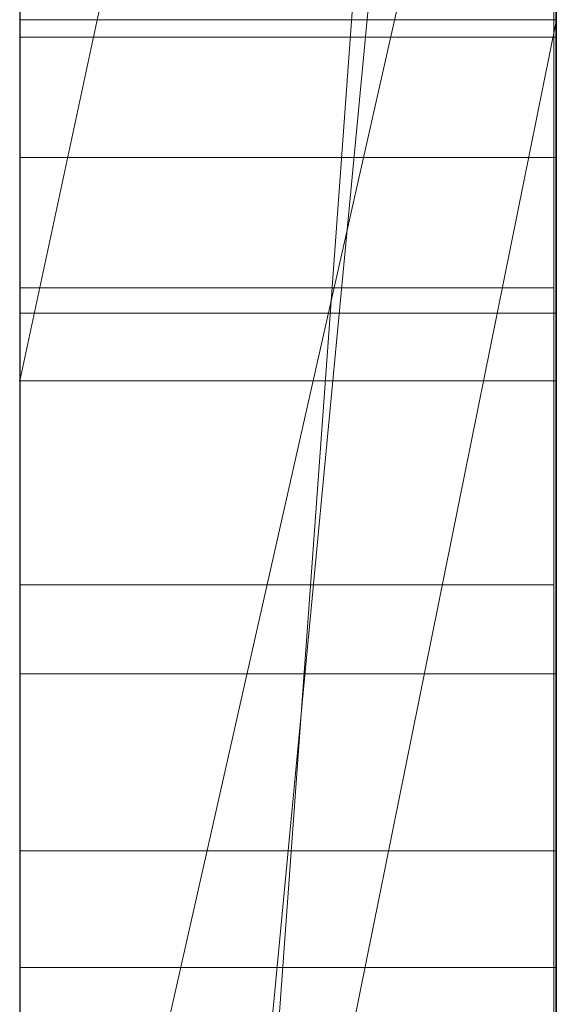
# Model space of a CAD drawing. Extents: x -1043 to 2383, y -808 to 1691.
# Drawn here: x 385 to 386, y -92 to -90 of the extents above; entities that cross this region are included whole.
import ezdxf

# ---------------------------------------------------------------- set-up
doc = ezdxf.new("R2010")
doc.units = 0
doc.header["$MEASUREMENT"] = 0
doc.linetypes.add('solid', pattern=[0])
for name, color, linetype in [('5', 7, 'CONTINUOUS'), ('mark_1', 84, 'solid'), ('stone', 7, 'CONTINUOUS')]:
    doc.layers.add(name, color=color, linetype=linetype)

# ---------------------------------------------------------------- blocks, each defined once
blk = doc.blocks.new('0601s')
at = {"layer": 'mark_1', "lineweight": 0, "extrusion": (6.12303e-17, 1, -1.83691e-16)}
for p, q in [((53353.002, -15659.356, 33152.012), (53353.002, -15404.724, 33152.012)), ((53353.002, -15659.356, 32637.139), (53353.002, -15404.724, 32637.139)), ((53353.002, -15659.356, 35152.012), (53353.002, -15404.724, 35152.012)), ((53363.002, -15659.356, 33152.012), (53363.002, -15404.724, 33152.012)), ((53363.002, -15404.724, 33439.168), (53363.002, -15659.356, 33439.168)), ((53363.002, -15659.356, 33152.012), (53363.002, -15404.724, 33152.012)), ((53363.002, -15404.724, 33439.168), (53363.002, -15659.356, 33439.168)), ((53363.002, -15404.724, 32443.465), (53363.002, -15659.356, 32443.465)), ((53363.002, -15659.356, 32637.139), (53363.002, -15404.724, 32637.139)), ((53363.002, -15404.724, 32945.87), (53363.002, -15659.356, 32945.87)), ((53363.002, -15659.356, 32825.539), (53363.002, -15404.724, 32843.704)), ((53363.002, -15404.724, 32637.139), (53363.002, -15659.356, 32637.139)), ((53363.002, -15404.724, 32748.37), (53363.002, -15659.356, 32748.37)), ((53363.002, -15404.724, 32843.705), (53363.002, -15659.356, 32825.539)), ((53363.002, -15404.724, 32945.87), (53363.002, -15659.356, 32945.87)), ((53363.002, -15659.356, 35152.012), (53363.002, -15404.724, 35152.012)), ((53363.002, -15404.724, 35439.168), (53363.002, -15659.356, 35439.168)), ((53363.002, -15659.356, 35152.012), (53363.002, -15404.724, 35152.012)), ((53363.002, -15404.724, 35439.168), (53363.002, -15659.356, 35439.168)), ((53363.002, -15405.764, 35940.259), (53363.002, -15660.419, 35940.259)), ((53363.002, -15659.356, 32825.539), (53363.002, -15426, 32825.539)), ((53353.002, -15440.104, 32500.21), (53353.002, -15704.743, 32500.21)), ((53353.002, -15440.104, 33000.345), (53353.002, -15704.743, 33000.345)), ((53353.002, -15446.812, 33501.592), (53353.002, -15704.743, 33501.592)), ((53353.002, -15446.812, 35501.592), (53353.002, -15704.743, 35501.592)), ((53353.002, -15450.177, 36000.192), (53353.002, -15705.806, 36000.192)), ((53363.002, -15660.419, 33731.747), (53363.002, -15471.742, 33731.747)), ((53363.002, -15471.742, 33849.111), (53363.002, -15660.419, 33849.111)), ((53363.002, -15660.419, 33731.747), (53363.002, -15471.742, 33731.747)), ((53363.002, -15660.419, 33849.111), (53363.002, -15471.742, 33849.111)), ((53363.002, -15660.419, 36731.747), (53363.002, -15471.742, 36731.747)), ((53363.002, -15471.742, 36849.111), (53363.002, -15660.419, 36849.111)), ((53363.002, -15660.419, 36731.747), (53363.002, -15471.742, 36731.747)), ((53363.002, -15660.419, 36849.111), (53363.002, -15471.742, 36849.111)), ((53353.001, -15602.872, 39360.079), (53353.001, -15473.179, 39377.94)), ((53353.001, -15602.872, 38860.079), (53353.001, -15473.179, 38877.94)), ((53353.001, -15602.872, 38360.079), (53353.001, -15473.179, 38377.94)), ((53362.954, -15602.872, 38360.079), (53362.954, -15473.179, 38377.94)), ((53362.954, -15602.872, 38860.079), (53362.954, -15473.179, 38877.94)), ((53362.954, -15602.872, 39360.079), (53362.954, -15473.179, 39377.94)), ((53353.001, -15474.01, 39264.585), (53353.001, -15602.872, 39282.031)), ((53353.001, -15474.01, 38764.585), (53353.001, -15602.872, 38782.031)), ((53353.001, -15474.01, 38264.585), (53353.001, -15602.872, 38282.031)), ((53362.954, -15474.01, 38264.585), (53362.954, -15602.872, 38282.031)), ((53362.954, -15474.01, 38764.585), (53362.954, -15602.872, 38782.031)), ((53362.954, -15474.01, 39264.585), (53362.954, -15602.872, 39282.031)), ((53353.001, -15602.872, 39282.031), (53353.001, -15475.831, 39308.573)), ((53353.001, -15602.872, 38782.031), (53353.001, -15475.831, 38808.573)), ((53353.001, -15602.872, 38282.031), (53353.001, -15475.831, 38308.573)), ((53362.954, -15602.872, 38282.031), (53362.954, -15475.831, 38308.573)), ((53362.954, -15602.872, 38782.031), (53362.954, -15475.831, 38808.573)), ((53362.954, -15602.872, 39282.031), (53362.954, -15475.831, 39308.573)), ((53353.001, -15635.757, 39268.655), (53353.001, -15475.935, 39244.938)), ((53353.001, -15635.757, 38768.655), (53353.001, -15475.935, 38744.938)), ((53353.001, -15635.757, 38268.655), (53353.001, -15475.935, 38244.938)), ((53353.001, -15476.039, 39333.329), (53353.001, -15602.872, 39360.079)), ((53353.001, -15476.039, 38833.329), (53353.001, -15602.872, 38860.079)), ((53353.001, -15476.039, 38333.329), (53353.001, -15602.872, 38360.079)), ((53362.954, -15635.757, 38268.655), (53362.954, -15475.935, 38244.938)), ((53362.954, -15635.757, 38768.655), (53362.954, -15475.935, 38744.938)), ((53362.954, -15635.757, 39268.655), (53362.954, -15475.935, 39244.938)), ((53362.954, -15476.039, 38333.329), (53362.954, -15602.872, 38360.079)), ((53362.954, -15476.039, 38833.329), (53362.954, -15602.872, 38860.079)), ((53362.954, -15476.039, 39333.329), (53362.954, -15602.872, 39360.079)), ((53353.001, -15476.973, 39397.172), (53353.001, -15636.172, 39373.454)), ((53353.001, -15476.973, 38897.172), (53353.001, -15636.172, 38873.454)), ((53353.001, -15476.973, 38397.172), (53353.001, -15636.172, 38373.454)), ((53362.954, -15476.973, 38397.172), (53362.954, -15636.172, 38373.454)), ((53362.954, -15476.973, 38897.172), (53362.954, -15636.172, 38873.454)), ((53362.954, -15476.973, 39397.172), (53362.954, -15636.172, 39373.454)), ((53353.001, -15484.379, 30391.248), (53353.001, -15639.819, 30391.248)), ((53362.992, -15484.379, 30391.248), (53362.992, -15639.819, 30391.248)), ((53353.002, -15610.006, 37147.323), (53353.002, -15504.11, 37147.323)), ((53353.002, -15610.006, 34147.323), (53353.002, -15504.11, 34147.323)), ((53363.002, -15610.006, 37147.323), (53363.002, -15504.11, 37147.323)), ((53363.002, -15504.11, 37147.323), (53363.002, -15610.006, 37147.323)), ((53363.002, -15610.006, 34147.323), (53363.002, -15504.11, 34147.323)), ((53363.002, -15504.11, 34147.323), (53363.002, -15610.006, 34147.323)), ((53353.001, -15504.899, 39320.369), (53353.001, -15635.826, 39294.783)), ((53353.001, -15636.241, 39347.327), (53353.001, -15504.899, 39320.369)), ((53353.001, -15504.899, 38820.369), (53353.001, -15635.826, 38794.783)), ((53353.001, -15636.241, 38847.327), (53353.001, -15504.899, 38820.369)), ((53353.001, -15504.899, 38320.369), (53353.001, -15635.826, 38294.783)), ((53353.001, -15636.241, 38347.327), (53353.001, -15504.899, 38320.369)), ((53353.001, -15637.824, 30370.977), (53353.001, -15504.995, 30370.977)), ((53362.954, -15636.241, 38347.327), (53362.954, -15504.899, 38320.369)), ((53362.954, -15504.899, 38320.369), (53362.954, -15635.826, 38294.783)), ((53362.954, -15636.241, 38847.327), (53362.954, -15504.899, 38820.369)), ((53362.954, -15504.899, 38820.369), (53362.954, -15635.826, 38794.783)), ((53362.954, -15636.241, 39347.327), (53362.954, -15504.899, 39320.369)), ((53362.954, -15504.899, 39320.369), (53362.954, -15635.826, 39294.783)), ((53362.992, -15637.824, 30370.977), (53362.992, -15504.995, 30370.977)), ((53353.001, -15505.41, 30333.815), (53353.001, -15639.611, 30333.815)), ((53362.992, -15505.41, 30333.815), (53362.992, -15639.611, 30333.815)), ((53353.001, -15640.061, 30313.545), (53353.001, -15505.617, 30313.545)), ((53362.992, -15640.061, 30313.545), (53362.992, -15505.617, 30313.545)), ((53353.001, -15637.236, 30252.734), (53353.001, -15505.825, 30252.734)), ((53362.992, -15637.236, 30252.734), (53362.992, -15505.825, 30252.734)), ((53353.001, -15507.647, 30273.004), (53353.001, -15637.616, 30273.004)), ((53362.992, -15507.647, 30273.004), (53362.992, -15637.616, 30273.004)), ((53353.002, -15660.419, 33731.747), (53353.002, -15513.719, 33731.747)), ((53353.002, -15513.719, 33916.528), (53353.002, -15705.806, 33916.528)), ((53353.002, -15660.419, 36731.747), (53353.002, -15513.719, 36731.747)), ((53353.002, -15513.719, 36916.528), (53353.002, -15705.806, 36916.528)), ((53363.002, -15660.419, 36267.665), (53363.002, -15513.719, 36267.665)), ((53363.002, -15513.719, 36322.606), (53363.002, -15660.419, 36322.606)), ((53363.002, -15513.719, 36267.665), (53363.002, -15660.419, 36267.665)), ((53363.002, -15660.419, 36322.606), (53363.002, -15513.719, 36322.606)), ((53363.002, -15516.42, 32748.37), (53363.002, -15614.124, 32748.37)), ((53353.002, -15677.489, 32823.281), (53363.002, -15539.734, 32825.539)), ((53363.002, -15539.734, 32825.539), (53353.002, -15677.489, 32823.281)), ((53363.002, -15659.356, 32825.539), (53363.002, -15539.734, 32825.539)), ((53363.002, -15539.734, 32825.539), (53363.002, -15614.124, 32748.37)), ((53363.002, -15539.734, 32825.539), (53363.002, -15614.124, 32748.37)), ((53363.002, -15594.907, 35653.092), (53363.002, -15543.564, 35747.264)), ((53363.002, -15543.564, 35940.259), (53363.002, -15660.419, 35940.259)), ((53363.002, -15543.564, 35747.264), (53363.002, -15594.907, 35653.092)), ((53363.002, -15549.497, 37268.673), (53363.002, -15592.338, 37268.673)), ((53363.002, -15549.497, 37268.673), (53363.002, -15592.338, 37268.673)), ((53363.002, -15549.497, 34268.673), (53363.002, -15592.338, 34268.673)), ((53363.002, -15549.497, 34268.673), (53363.002, -15592.338, 34268.673)), ((53353.002, -15599.069, 32314.068), (53353.002, -15552.442, 32261.862)), ((53353.002, -15599.069, 32314.068), (53363.002, -15552.442, 32261.862)), ((53353.002, -15599.069, 32314.068), (53363.002, -15552.442, 32261.862)), ((53353.002, -15599.069, 32329.964), (53363.002, -15552.442, 32329.964)), ((53363.002, -15552.442, 32329.964), (53353.002, -15599.069, 32329.964)), ((53363.002, -15552.442, 32329.965), (53363.002, -15599.069, 32329.965)), ((53363.002, -15552.442, 32329.965), (53363.002, -15599.069, 32329.965)), ((53363.002, -15552.442, 32443.465), (53363.002, -15599.069, 32443.465)), ((53353.002, -15660.419, 35817.913), (53363.002, -15555.235, 35817.913)), ((53353.002, -15660.419, 35817.913), (53363.002, -15555.235, 35817.913)), ((53363.002, -15660.419, 35817.913), (53363.002, -15555.235, 35817.913)), ((53363.002, -15555.235, 35817.913), (53363.002, -15652.493, 35653.092)), ((53363.002, -15555.235, 35817.913), (53363.002, -15660.419, 35817.913)), ((53363.002, -15555.235, 35817.913), (53363.002, -15652.493, 35653.092)), ((53353.002, -15562.671, 36499.892), (53353.002, -15623.29, 36415.007)), ((53353.002, -15594.907, 35653.092), (53353.002, -15573.923, 35691.58)), ((53363.002, -15578.988, 36357.565), (53353.002, -15623.29, 36415.007)), ((53363.002, -15578.988, 36357.565), (53353.002, -15623.29, 36415.007)), ((53363.002, -15578.988, 36357.565), (53363.002, -15660.419, 36357.565)), ((53363.002, -15660.419, 36357.565), (53363.002, -15578.988, 36357.565)), ((53353.002, -15660.419, 36225.223), (53353.002, -15588.331, 36225.223)), ((53363.002, -15660.419, 36225.223), (53363.002, -15588.331, 36225.223)), ((53363.002, -15660.419, 36225.223), (53363.002, -15588.331, 36225.223)), ((53353.002, -15592.338, 37433.162), (53353.002, -15589.814, 37449.346)), ((53353.002, -15641.865, 37497.888), (53353.002, -15589.814, 37449.346)), ((53353.002, -15592.338, 34433.162), (53353.002, -15589.814, 34449.346)), ((53353.002, -15641.865, 34497.888), (53353.002, -15589.814, 34449.346)), ((53363.002, -15592.338, 37268.673), (53353.002, -15592.338, 37268.672)), ((53363.002, -15592.338, 37268.673), (53353.002, -15592.338, 37268.673)), ((53353.002, -15592.338, 37268.673), (53353.002, -15592.338, 37433.162)), ((53363.002, -15592.338, 37433.162), (53353.002, -15592.338, 37433.162)), ((53353.002, -15592.338, 37268.673), (53353.002, -15592.338, 37433.162)), ((53353.002, -15641.865, 37497.889), (53363.002, -15592.338, 37433.162)), ((53353.002, -15641.865, 37497.888), (53363.002, -15592.338, 37433.162)), ((53363.002, -15592.338, 34268.673), (53353.002, -15592.338, 34268.672)), ((53363.002, -15592.338, 34268.673), (53353.002, -15592.338, 34268.673)), ((53353.002, -15592.338, 34268.673), (53353.002, -15592.338, 34433.162)), ((53363.002, -15592.338, 34433.162), (53353.002, -15592.338, 34433.162)), ((53353.002, -15592.338, 34268.673), (53353.002, -15592.338, 34433.162)), ((53353.002, -15641.865, 34497.889), (53363.002, -15592.338, 34433.162)), ((53353.002, -15641.865, 34497.888), (53363.002, -15592.338, 34433.162)), ((53363.002, -15592.338, 37268.673), (53363.002, -15592.338, 37433.162)), ((53363.002, -15592.338, 37433.162), (53363.002, -15660.419, 37433.162)), ((53363.002, -15592.338, 37268.672), (53363.002, -15660.419, 37217.275)), ((53363.002, -15592.338, 37268.672), (53363.002, -15610.006, 37147.324)), ((53363.002, -15592.338, 37268.672), (53363.002, -15660.419, 37217.275)), ((53363.002, -15610.006, 37147.324), (53363.002, -15592.338, 37268.672)), ((53363.002, -15592.338, 37268.673), (53363.002, -15610.006, 37147.323)), ((53363.002, -15592.338, 37433.162), (53363.002, -15660.419, 37433.162)), ((53363.002, -15592.338, 37268.673), (53363.002, -15660.419, 37217.275)), ((53363.002, -15592.338, 37433.162), (53363.002, -15592.338, 37268.673)), ((53363.002, -15592.338, 34268.673), (53363.002, -15592.338, 34433.162)), ((53363.002, -15592.338, 34433.162), (53363.002, -15660.419, 34433.162)), ((53363.002, -15592.338, 34268.672), (53363.002, -15660.419, 34217.275)), ((53363.002, -15592.338, 34268.672), (53363.002, -15610.006, 34147.324)), ((53363.002, -15592.338, 34268.672), (53363.002, -15660.419, 34217.275)), ((53363.002, -15610.006, 34147.324), (53363.002, -15592.338, 34268.672)), ((53363.002, -15592.338, 34268.673), (53363.002, -15610.006, 34147.323)), ((53363.002, -15592.338, 34433.162), (53363.002, -15660.419, 34433.162)), ((53363.002, -15592.338, 34268.673), (53363.002, -15660.419, 34217.275)), ((53363.002, -15592.338, 34433.162), (53363.002, -15592.338, 34268.673)), ((53362.992, -15592.663, 31860.497), (53353.001, -15592.663, 31860.497)), ((53362.992, -15592.663, 31890.197), (53353.001, -15592.663, 31890.197)), ((53363.002, -15594.907, 35653.092), (53353.002, -15594.907, 35653.092)), ((53353.002, -15652.493, 35653.092), (53353.002, -15594.907, 35653.092)), ((53363.002, -15594.907, 35653.092), (53353.002, -15594.907, 35653.092)), ((53363.002, -15652.493, 35653.092), (53363.002, -15594.907, 35653.092)), ((53363.002, -15594.907, 35653.092), (53363.002, -15652.493, 35653.092)), ((53362.954, -15597.336, 37878.081), (53353.001, -15597.336, 37878.081)), ((53362.992, -15597.811, 31875.293), (53353.001, -15597.811, 31875.293)), ((53353.002, -15599.069, 32314.068), (53353.002, -15599.069, 32329.964)), ((53353.002, -15599.069, 32329.964), (53363.002, -15599.069, 32329.965)), ((53363.002, -15599.069, 32186.929), (53353.002, -15599.069, 32186.929)), ((53353.002, -15599.069, 32186.929), (53353.002, -15599.069, 32329.965)), ((53363.002, -15599.069, 32329.965), (53353.002, -15599.069, 32329.965)), ((53353.002, -15659.356, 32186.929), (53353.002, -15599.069, 32186.929)), ((53363.002, -15599.069, 32186.929), (53353.002, -15599.069, 32186.929)), ((53363.002, -15599.069, 32186.929), (53363.002, -15599.069, 32329.965)), ((53363.002, -15659.356, 32186.929), (53363.002, -15599.069, 32186.929)), ((53363.002, -15599.069, 32443.465), (53363.002, -15599.069, 32329.965)), ((53363.002, -15599.069, 32186.929), (53363.002, -15659.356, 32186.929)), ((53363.002, -15599.069, 32443.465), (53363.002, -15659.356, 32443.465)), ((53363.002, -15599.069, 32186.929), (53363.002, -15599.069, 32443.465)), ((53362.954, -15602.872, 38360.079), (53353.001, -15602.872, 38360.079)), ((53362.954, -15602.872, 38282.031), (53353.001, -15602.872, 38282.031)), ((53362.954, -15602.872, 38860.079), (53353.001, -15602.872, 38860.079)), ((53362.954, -15602.872, 38782.031), (53353.001, -15602.872, 38782.031)), ((53362.954, -15602.872, 39360.079), (53353.001, -15602.872, 39360.079)), ((53362.954, -15602.872, 39282.031), (53353.001, -15602.872, 39282.031)), ((53362.992, -15604.534, 31356.855), (53353.001, -15604.534, 31356.855)), ((53362.992, -15607.83, 30859.665), (53353.001, -15607.83, 30859.665)), ((53362.992, -15607.83, 30782.447), (53353.001, -15607.83, 30782.447)), ((53363.002, -15610.006, 37147.323), (53353.002, -15610.006, 37147.323)), ((53353.002, -15610.006, 37147.323), (53363.002, -15610.006, 37147.323)), ((53353.002, -15610.006, 37147.323), (53353.002, -15660.419, 37217.275)), ((53363.002, -15610.006, 34147.323), (53353.002, -15610.006, 34147.323)), ((53353.002, -15610.006, 34147.323), (53363.002, -15610.006, 34147.323)), ((53353.002, -15610.006, 34147.323), (53353.002, -15660.419, 34217.275)), ((53363.002, -15610.006, 37147.323), (53363.002, -15660.419, 37217.275)), ((53363.002, -15610.006, 37147.324), (53363.002, -15660.419, 37217.275)), ((53363.002, -15610.006, 37147.323), (53363.002, -15660.419, 37217.275)), ((53363.002, -15610.006, 34147.323), (53363.002, -15660.419, 34217.275)), ((53363.002, -15610.006, 34147.324), (53363.002, -15660.419, 34217.275)), ((53363.002, -15610.006, 34147.323), (53363.002, -15660.419, 34217.275))]:
    blk.add_line(p, q, dxfattribs=at)
at = {"layer": 'mark_1', "lineweight": 0, "extrusion": (1, -6.12303e-17, 0)}
for centre, radius, start, end in [((-15562.616, 31278.597, 53353.001), 88.855, 103.21659, 111.04028), ((-15562.616, 31278.597, 53362.992), 88.855, 103.21659, 111.04028), ((-15566.347, 30782.44, 53353.001), 87.739, 103.18548, 111.05882), ((-15566.347, 30782.44, 53362.992), 87.739, 103.18548, 111.05882), ((-15563.133, 30849.285, 53353.001), 99.345, 249.16296, 256.24996), ((-15563.133, 30849.285, 53362.992), 99.345, 249.16296, 256.24996), ((-15567.929, 31361.989, 53353.001), 106.886, 255.92369, 259.61721), ((-15567.929, 31361.989, 53362.992), 106.886, 255.92369, 259.61721), ((-15563.351, 30777.211, 53353.001), 113.644, 102.3256, 105.72558), ((-15563.351, 30777.211, 53362.992), 113.644, 102.3256, 105.72558), ((-15565.689, 30852.037, 53353.001), 81.436, 248.31742, 252.44552), ((-15578.151, 31876.162, 53353.001), 20.188, 127.0889, 135.1776), ((-15578.298, 31336.258, 53353.001), 59.466, 253.3655, 258.32194), ((-15565.689, 30852.037, 53362.992), 81.436, 248.31742, 252.44552), ((-15578.151, 31876.162, 53362.992), 20.188, 127.0889, 135.1776), ((-15578.298, 31336.258, 53362.992), 59.466, 253.3655, 258.32194), ((-15563.717, 31285.728, 53353.001), 101.904, 105.5285, 109.23081), ((-15563.717, 31285.728, 53362.992), 101.904, 105.5285, 109.23081), ((-15576.139, 31874.715, 53353.001), 21.799, 220.7098, 225.8102), ((-15576.139, 31874.715, 53362.992), 21.799, 220.7098, 225.8102), ((-15575.537, 37878.933, 53353.001), 21.787, 139.8409, 147.6265), ((-15574.985, 37877.75, 53353.001), 22.477, 215.4358, 220.0605), ((-15574.985, 37877.75, 53362.954), 22.477, 215.4358, 220.0605), ((-15575.537, 37878.933, 53362.954), 21.787, 139.8409, 147.6265), ((-15577.842, 31875.855, 53353.001), 20.624, 135.1776, 135.559), ((-15577.783, 31875.796, 53353.001), 20.707, 135.559, 135.9393), ((-15577.842, 31875.855, 53362.992), 20.624, 135.1776, 135.559), ((-15577.783, 31875.796, 53362.992), 20.707, 135.559, 135.9393), ((-15576.012, 31876.146, 53353.001), 21.787, 139.8409, 147.6265), ((-15575.46, 31874.963, 53353.001), 22.477, 215.4358, 220.0605), ((-15575.46, 31874.963, 53362.992), 22.477, 215.4358, 220.0605), ((-15576.012, 31876.146, 53362.992), 21.787, 139.8409, 147.6265), ((-15575.916, 37877.087, 53353.001), 21.334, 210.6254, 215.4358), ((-15575.916, 37877.087, 53362.954), 21.334, 210.6254, 215.4358), ((-15576.391, 31874.3, 53353.001), 21.334, 210.6254, 215.4358), ((-15576.391, 31874.3, 53362.992), 21.334, 210.6254, 215.4358), ((-15571.493, 31347.776, 53353.001), 92.233, 251.79683, 255.92369), ((-15576.337, 37879.441, 53353.001), 20.839, 147.6265, 155.6804), ((-15576.337, 37879.441, 53362.954), 20.839, 147.6265, 155.6804), ((-15571.493, 31347.776, 53362.992), 92.233, 251.79683, 255.92369), ((-15566.56, 30788.609, 53353.001), 101.802, 105.72558, 109.41892), ((-15566.56, 30788.609, 53362.992), 101.802, 105.72558, 109.41892), ((-15576.219, 37876.908, 53353.001), 20.982, 202.6171, 210.6254), ((-15576.812, 31876.653, 53353.001), 20.839, 147.6265, 155.6804), ((-15576.219, 37876.908, 53362.954), 20.982, 202.6171, 210.6254), ((-15576.812, 31876.653, 53362.992), 20.839, 147.6265, 155.6804), ((-15565.21, 31285.342, 53353.001), 81.628, 111.04028, 114.96544), ((-15565.21, 31285.342, 53362.992), 81.628, 111.04028, 114.96544), ((-15576.694, 31874.121, 53353.001), 20.982, 202.6171, 210.6254), ((-15576.694, 31874.121, 53362.992), 20.982, 202.6171, 210.6254), ((-15579.861, 31331.028, 53353.001), 54.007, 248.4328, 253.3655), ((-15575.816, 37879.205, 53353.001), 21.411, 155.6804, 168.9843), ((-15575.816, 37879.205, 53362.954), 21.411, 155.6804, 168.9843), ((-15579.861, 31331.028, 53362.992), 54.007, 248.4328, 253.3655), ((-15575.517, 37877.2, 53353.001), 21.742, 194.8231, 202.6171), ((-15575.517, 37877.2, 53362.954), 21.742, 194.8231, 202.6171), ((-15567.02, 30848.692, 53353.001), 77.836, 244.20732, 248.31742), ((-15576.292, 31876.418, 53353.001), 21.411, 155.6804, 168.9843), ((-15567.02, 30848.692, 53362.992), 77.836, 244.20732, 248.31742), ((-15576.292, 31876.418, 53362.992), 21.411, 155.6804, 168.9843), ((-15575.992, 31874.413, 53353.001), 21.742, 194.8231, 202.6171), ((-15575.992, 31874.413, 53362.992), 21.742, 194.8231, 202.6171), ((-15574.254, 37877.535, 53353.001), 23.049, 186.9062, 194.8231), ((-15574.254, 37877.535, 53362.954), 23.049, 186.9062, 194.8231), ((-15570.039, 37878.081, 53353.001), 27.297, 168.9843, 180), ((-15570.039, 37878.081, 53362.954), 27.297, 168.9843, 180), ((-15574.729, 31874.747, 53353.001), 23.049, 186.9062, 194.8231), ((-15569.748, 37878.081, 53353.001), 27.588, 180, 186.9062), ((-15569.748, 37878.081, 53362.954), 27.588, 180, 186.9062), ((-15574.729, 31874.747, 53362.992), 23.049, 186.9062, 194.8231), ((-15566.073, 31292.48, 53353.001), 94.753, 109.23081, 115.51179), ((-15570.514, 31875.293, 53353.001), 27.297, 168.9843, 180), ((-15566.073, 31292.48, 53362.992), 94.753, 109.23081, 115.51179), ((-15570.514, 31875.293, 53362.992), 27.297, 168.9843, 180), ((-15570.223, 31875.293, 53353.001), 27.588, 180, 186.9062), ((-15570.223, 31875.293, 53362.992), 27.588, 180, 186.9062), ((-15568.898, 30789.065, 53353.001), 80.64, 111.05882, 115.00889), ((-15568.898, 30789.065, 53362.992), 80.64, 111.05882, 115.00889), ((-15567.608, 30837.527, 53353.001), 86.763, 241.30752, 249.16296), ((-15567.608, 30837.527, 53362.992), 86.763, 241.30752, 249.16296), ((-15568.128, 31291.609, 53353.001), 74.715, 114.96544, 119.16105), ((-15582.805, 31323.58, 53353.001), 45.998, 242.8649, 248.4328), ((-15568.128, 31291.609, 53362.992), 74.715, 114.96544, 119.16105), ((-15582.805, 31323.58, 53362.992), 45.998, 242.8649, 248.4328), ((-15574.055, 31339.986, 53353.001), 84.034, 244.14092, 251.79683), ((-15568.153, 30793.127, 53353.001), 97.012, 109.41892, 113.09973), ((-15574.055, 31339.986, 53362.992), 84.034, 244.14092, 251.79683), ((-15568.153, 30793.127, 53362.992), 97.012, 109.41892, 113.09973), ((-15569.261, 30844.053, 53353.001), 72.684, 239.87961, 244.20732), ((-15569.261, 30844.053, 53362.992), 72.684, 239.87961, 244.20732), ((-15571.757, 30795.195, 53353.001), 73.876, 115.00889, 119.22833), ((-15571.757, 30795.195, 53362.992), 73.876, 115.00889, 119.22833), ((-15584.131, 31320.993, 53353.001), 43.091, 237.3381, 242.8649), ((-15584.131, 31320.993, 53362.992), 43.091, 237.3381, 242.8649), ((-15572.717, 31305.655, 53353.001), 60.28, 121.85797, 127.67529), ((-15572.717, 31305.655, 53362.992), 60.28, 121.85797, 127.67529), ((-15569.794, 30843.134, 53353.001), 71.622, 238.89985, 239.87961), ((-15569.794, 30843.134, 53362.992), 71.622, 238.89985, 239.87961), ((-15571.043, 30799.904, 53353.001), 89.644, 113.09973, 117.00599), ((-15571.043, 30799.904, 53362.992), 89.644, 113.09973, 117.00599), ((-15570.143, 30842.557, 53353.001), 70.947, 237.91311, 238.89985), ((-15571.192, 31303.208, 53353.001), 82.866, 115.51179, 122.46444), ((-15570.143, 30842.557, 53362.992), 70.947, 237.91311, 238.89985), ((-15571.192, 31303.208, 53362.992), 82.866, 115.51179, 122.46444), ((-15586.121, 31317.888, 53353.001), 39.403, 231.4246, 237.3381), ((-15586.121, 31317.888, 53362.992), 39.403, 231.4246, 237.3381), ((-15575.5, 30834.976, 53353.001), 61.681, 233.77506, 238.38937), ((-15576.346, 30808.51, 53353.001), 60.067, 121.61063, 123.75692), ((-15576.346, 30808.51, 53362.992), 60.067, 121.61063, 123.75692), ((-15575.5, 30834.976, 53362.992), 61.681, 233.77506, 238.38937), ((-15568.695, 30835.541, 53353.001), 84.499, 237.3766, 241.30752), ((-15568.695, 30835.541, 53362.992), 84.499, 237.3766, 241.30752), ((-15580.166, 31315.301, 53353.001), 48.093, 127.6753, 134.5766), ((-15580.166, 31315.301, 53362.992), 48.093, 127.6753, 134.5766), ((-15578.916, 30812.355, 53353.001), 55.443, 123.7569, 126.0362), ((-15578.916, 30812.355, 53362.992), 55.443, 123.7569, 126.0362)]:
    blk.add_arc(centre, radius, start, end, dxfattribs=at)
at = {"layer": 'mark_1', "lineweight": 0, "extrusion": (6.12303e-17, 1, -1.83691e-16)}
for p in [(53353.002, -15592.338, 37268.673), (53353.002, -15592.338, 34268.673), (53363.002, -15592.338, 37268.672), (53363.002, -15592.338, 34268.672), (53353.002, -15599.069, 32314.068), (53363.002, -15610.006, 37147.324), (53363.002, -15610.006, 34147.324)]:
    blk.add_point(p, dxfattribs=at)
at = {"layer": 'stone', "color": 7, "linetype": 'CONTINUOUS'}
blk.add_line((53353.001, -14335.481, -1.822), (53353.001, -16985.481, -1.822), dxfattribs=at)

msp = doc.modelspace()

# ---------------------------------------------------------------- block references
at = {"layer": '5', "xscale": 0.1, "yscale": 0.1, "zscale": 0.1}
msp.add_blockref('0601s', (-4950.4326, 1469.0894, 35.1822), dxfattribs=at)

doc.saveas('drawing.dxf')
